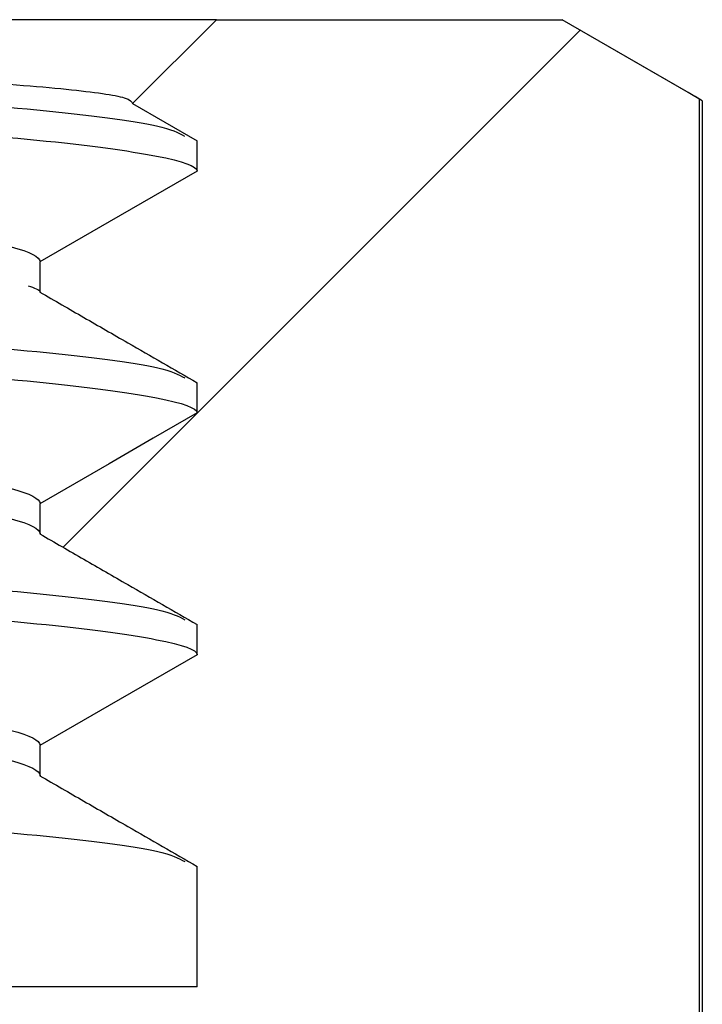
# Model space of a CAD drawing. Units: inches. Extents: x 0.1 to 16.9, y 0.1 to 10.9.
# Drawn here: x 14.4 to 14.6, y 9.4 to 9.6 of the extents above; entities that cross this region are included whole.
import ezdxf

# ---------------------------------------------------------------- set-up
doc = ezdxf.new("R2010")
doc.units = ezdxf.units.IN
doc.header["$MEASUREMENT"] = 0

msp = doc.modelspace()

# ---------------------------------------------------------------- hatches: boundary and pattern name
at = {"linetype": 'Continuous', "lineweight": 18}
h = msp.add_hatch(dxfattribs=at)
h.set_pattern_fill('ANSI31', style=0)
h.set_pattern_definition([(45, (0, 0), (-0.08838834764831843, 0.08838834764831845), [])])
edge = h.paths.add_edge_path(flags=0)
edge.add_line((14.33104752964377, 9.15946652984171), (14.33104752964377, 9.15477902984171))
edge.add_spline(control_points=[(14.33104752964377, 9.15477902984171), (14.32877928828312, 9.153466956574897), (14.32651092398329, 9.152155095827338), (14.32424247111722, 9.150843388267672), (14.32197401825497, 9.149531680710217), (14.3197054764178, 9.14822012701859), (14.31743686836305, 9.146908687886015), (14.31385445696499, 9.144837764049452), (14.31027188141112, 9.142767124169426), (14.30668919770218, 9.14069667146447)], knot_values=[4.33680868994192e-19, 4.33680868994192e-19, 4.33680868994192e-19, 4.33680868994192e-19, 0.0001331159222658828, 0.0001331159222658828, 0.0001331159222658828, 0.0002662318441769122, 0.0002662318441769122, 0.0002662318441769122, 0.0004764382724489614, 0.0004764382724489614, 0.0004764382724489614, 0.0004764382724489614], weights=[1, 1, 1, 1, 1, 1, 1, 1, 1, 1], degree=3, periodic=0)
edge.add_line((14.30668919770217, 9.140696671464463), (14.30668919770217, 9.136009171464464))
edge.add_spline(control_points=[(14.30668919770217, 9.136009171464464), (14.30895911465374, 9.13469999916029), (14.31122907923273, 9.13339090942953), (14.3134991052983, 9.132081926331573), (14.3157691313651, 9.130772943232895), (14.31803921874972, 9.129464066461113), (14.32030938721191, 9.12815533033419), (14.32388852819501, 9.12609198076962), (14.32746786570756, 9.124028972012118), (14.33104752964378, 9.121966529841712)], knot_values=[0, 0, 0, 0, 0.0001331159218915896, 0.0001331159218915896, 0.0001331159218915896, 0.000266231843909863, 0.000266231843909863, 0.000266231843909863, 0.0004761020197945478, 0.0004761020197945478, 0.0004761020197945478, 0.0004761020197945478], weights=[1, 1, 1, 1, 1, 1, 1, 1, 1, 1], degree=3, periodic=0)
edge.add_line((14.33104752964377, 9.12196652984171), (14.33104752964377, 9.11727902984171))
edge.add_spline(control_points=[(14.33104752964377, 9.11727902984171), (14.32877928828312, 9.115966956574898), (14.32651092398329, 9.114655095827338), (14.32424247111722, 9.113343388267673), (14.32197401825497, 9.112031680710217), (14.31970547641781, 9.11072012701859), (14.31743686836305, 9.109408687886013), (14.31385445696499, 9.107337764049452), (14.31027188141112, 9.105267124169426), (14.30668919770218, 9.103196671464469)], knot_values=[0, 0, 0, 0, 0.0001331159222658855, 0.0001331159222658855, 0.0001331159222658855, 0.0002662318441769099, 0.0002662318441769099, 0.0002662318441769099, 0.0004764382724489624, 0.0004764382724489624, 0.0004764382724489624, 0.0004764382724489624], weights=[1, 1, 1, 1, 1, 1, 1, 1, 1, 1], degree=3, periodic=0)
edge.add_line((14.30668919770217, 9.103196671464463), (14.30668919770217, 9.098509171464464))
edge.add_spline(control_points=[(14.30668919770217, 9.098509171464464), (14.30895911465375, 9.09719999916029), (14.31122907923274, 9.09589090942953), (14.3134991052983, 9.094581926331573), (14.3157691313651, 9.093272943232895), (14.31803921874972, 9.091964066461113), (14.32030938721191, 9.090655330334188), (14.32388852819501, 9.088591980769621), (14.32746786570756, 9.086528972012118), (14.33104752964378, 9.084466529841713)], knot_values=[0, 0, 0, 0, 0.0001331159218915872, 0.0001331159218915872, 0.0001331159218915872, 0.00026623184390986, 0.00026623184390986, 0.00026623184390986, 0.0004761020197945479, 0.0004761020197945479, 0.0004761020197945479, 0.0004761020197945479], weights=[1, 1, 1, 1, 1, 1, 1, 1, 1, 1], degree=3, periodic=0)
edge.add_line((14.33104752964377, 9.08446652984171), (14.33104752964377, 9.07977902984171))
edge.add_spline(control_points=[(14.33104752964377, 9.07977902984171), (14.32877928828312, 9.078466956574898), (14.32651092398329, 9.077155095827338), (14.32424247111722, 9.075843388267673), (14.32197401825497, 9.074531680710217), (14.31970547641781, 9.07322012701859), (14.31743686836305, 9.071908687886014), (14.31385445696499, 9.069837764049453), (14.31027188141112, 9.067767124169427), (14.30668919770218, 9.065696671464469)], knot_values=[0, 0, 0, 0, 0.0001331159222658837, 0.0001331159222658837, 0.0001331159222658837, 0.0002662318441769129, 0.0002662318441769129, 0.0002662318441769129, 0.0004764382724489609, 0.0004764382724489609, 0.0004764382724489609, 0.0004764382724489609], weights=[1, 1, 1, 1, 1, 1, 1, 1, 1, 1], degree=3, periodic=0)
edge.add_line((14.30668919770217, 9.065696671464464), (14.30668919770217, 9.061009171464462))
edge.add_spline(control_points=[(14.30668919770217, 9.061009171464462), (14.30895911465375, 9.05969999916029), (14.31122907923274, 9.05839090942953), (14.3134991052983, 9.057081926331573), (14.3157691313651, 9.055772943232895), (14.31803921874972, 9.054464066461113), (14.32030938721191, 9.05315533033419), (14.32388852819501, 9.051091980769622), (14.32746786570756, 9.049028972012119), (14.33104752964378, 9.046966529841713)], knot_values=[0, 0, 0, 0, 0.0001331159218915825, 0.0001331159218915825, 0.0001331159218915825, 0.000266231843909852, 0.000266231843909852, 0.000266231843909852, 0.0004761020197945453, 0.0004761020197945453, 0.0004761020197945453, 0.0004761020197945453], weights=[1, 1, 1, 1, 1, 1, 1, 1, 1, 1], degree=3, periodic=0)
edge.add_line((14.33104752964378, 9.04696652984171), (14.33104752964378, 9.04227902984171))
edge.add_spline(control_points=[(14.33104752964378, 9.04227902984171), (14.32877928828312, 9.040966956574898), (14.32651092398329, 9.039655095827337), (14.32424247111722, 9.038343388267673), (14.32333211987654, 9.037816987819944), (14.32242175420407, 9.037290612329775), (14.32151137574954, 9.036764258948196)], knot_values=[0, 0, 0, 0, 0.000133115922265882, 0.000133115922265882, 0.000133115922265882, 0.0001865365802858984, 0.0001865365802858984, 0.0001865365802858984, 0.0001865365802858984], weights=[1, 1, 1, 1, 1, 1, 1], degree=3, periodic=0)
edge.add_spline(control_points=[(14.32151137574949, 9.036764258948287), (14.32594618053826, 9.03232971479709), (14.33038100896844, 9.027895194288249), (14.33481588320494, 9.023460719589957)], knot_values=[0.002456108364352103, 0.002456108364352103, 0.002456108364352103, 0.002456108364352103, 0.002774704464910161, 0.002774704464910161, 0.002774704464910161, 0.002774704464910161], weights=[1, 1, 1, 1], degree=3, periodic=0)
edge.add_line((14.33481588320494, 9.023460719589957), (14.44655581563736, 9.023460719589957))
edge.add_spline(control_points=[(14.44655581563736, 9.023460719589957), (14.44781193706587, 9.024716727854377), (14.44906805469374, 9.025972739919787), (14.45032416919852, 9.027228755108517)], knot_values=[0.005445023652852353, 0.005445023652852353, 0.005445023652852353, 0.005445023652852353, 0.005535912885214684, 0.005535912885214684, 0.005535912885214684, 0.005535912885214684], weights=[1, 1, 1, 1], degree=3, periodic=0)
edge.add_line((14.45032416919853, 9.027228755108512), (14.45032416919853, 9.028079909338206))
edge.add_spline(control_points=[(14.45032416919853, 9.028079909338206), (14.45099726459759, 9.028469264057879), (14.4516703709258, 9.028858599884343), (14.45234348713962, 9.029247918618388)], knot_values=[0, 0, 0, 0, 3.950184324483279e-05, 3.950184324483279e-05, 3.950184324483279e-05, 3.950184324483279e-05], weights=[1, 1, 1, 1], degree=3, periodic=0)
edge.add_spline(control_points=[(14.45234348713962, 9.029247918618388), (14.45313855016186, 9.030042922827796), (14.45393361204825, 9.030837928173158), (14.4547286729211, 9.031632934532109), (14.46037874303387, 9.03728261724386), (14.46602876413015, 9.042932348975526), (14.4716787616569, 9.048582104277349)], knot_values=[0.005584617175148384, 0.005584617175148384, 0.005584617175148384, 0.005584617175148384, 0.005642146048103262, 0.005642146048103262, 0.005642146048103262, 0.006050972814456783, 0.006050972814456783, 0.006050972814456783, 0.006050972814456783], weights=[1, 1, 1, 1, 1, 1, 1], degree=3, periodic=0)
edge.add_spline(control_points=[(14.47167876165691, 9.048582104277333), (14.47041005650954, 9.049313770912125), (14.46914133467289, 9.050045408608819), (14.46787259354401, 9.050777012848345), (14.4656025674772, 9.05208599594702), (14.46333248009258, 9.053394872718803), (14.4610623116304, 9.054703608845728), (14.45748317064729, 9.056766958410295), (14.45390383313475, 9.0588299671678), (14.45032416919853, 9.060892409338203)], knot_values=[5.871605153425713e-05, 5.871605153425713e-05, 5.871605153425713e-05, 5.871605153425713e-05, 0.000133115921891581, 0.000133115921891581, 0.000133115921891581, 0.0002662318439098499, 0.0002662318439098499, 0.0002662318439098499, 0.0004761020197945433, 0.0004761020197945433, 0.0004761020197945433, 0.0004761020197945433], weights=[1, 1, 1, 1, 1, 1, 1, 1, 1, 1], degree=3, periodic=0)
edge.add_line((14.45032416919853, 9.060892409338207), (14.45032416919853, 9.065579909338206))
edge.add_spline(control_points=[(14.45032416919853, 9.065579909338206), (14.45259241055919, 9.06689198260502), (14.45486077485901, 9.06820384335258), (14.45712922772508, 9.069515550912245), (14.45939768058733, 9.0708272584697), (14.46166622242449, 9.072138812161326), (14.46393483047925, 9.073450251293902), (14.46751724187731, 9.075521175130463), (14.47109981743118, 9.07759181501049), (14.47468250114012, 9.079662267715447)], knot_values=[0, 0, 0, 0, 0.0001331159222658747, 0.0001331159222658747, 0.0001331159222658747, 0.0002662318441768997, 0.0002662318441768997, 0.0002662318441768997, 0.0004764382724489625, 0.0004764382724489625, 0.0004764382724489625, 0.0004764382724489625], weights=[1, 1, 1, 1, 1, 1, 1, 1, 1, 1], degree=3, periodic=0)
edge.add_line((14.47468250114013, 9.079662267715452), (14.47468250114013, 9.084349767715453))
edge.add_spline(control_points=[(14.47468250114013, 9.084349767715453), (14.47241258418856, 9.085658940019625), (14.47014261960957, 9.086968029750386), (14.46787259354401, 9.088277012848344), (14.4656025674772, 9.089585995947022), (14.46333248009258, 9.090894872718803), (14.4610623116304, 9.092203608845727), (14.45748317064729, 9.094266958410294), (14.45390383313475, 9.096329967167799), (14.45032416919853, 9.098392409338203)], knot_values=[0, 0, 0, 0, 0.0001331159218915831, 0.0001331159218915831, 0.0001331159218915831, 0.0002662318439098559, 0.0002662318439098559, 0.0002662318439098559, 0.0004761020197945494, 0.0004761020197945494, 0.0004761020197945494, 0.0004761020197945494], weights=[1, 1, 1, 1, 1, 1, 1, 1, 1, 1], degree=3, periodic=0)
edge.add_line((14.45032416919853, 9.098392409338206), (14.45032416919853, 9.103079909338206))
edge.add_spline(control_points=[(14.45032416919853, 9.103079909338206), (14.45259241055918, 9.10439198260502), (14.45486077485901, 9.105703843352579), (14.45712922772508, 9.107015550912244), (14.45939768058733, 9.1083272584697), (14.46166622242449, 9.109638812161325), (14.46393483047925, 9.110950251293902), (14.46751724187731, 9.113021175130463), (14.47109981743118, 9.11509181501049), (14.47468250114012, 9.117162267715447)], knot_values=[0, 0, 0, 0, 0.0001331159222658799, 0.0001331159222658799, 0.0001331159222658799, 0.0002662318441769048, 0.0002662318441769048, 0.0002662318441769048, 0.000476438272448953, 0.000476438272448953, 0.000476438272448953, 0.000476438272448953], weights=[1, 1, 1, 1, 1, 1, 1, 1, 1, 1], degree=3, periodic=0)
edge.add_line((14.47468250114013, 9.117162267715452), (14.47468250114013, 9.121849767715453))
edge.add_spline(control_points=[(14.47468250114013, 9.121849767715453), (14.47241258418856, 9.123158940019625), (14.47014261960957, 9.124468029750387), (14.46787259354401, 9.125777012848344), (14.4656025674772, 9.127085995947022), (14.46333248009258, 9.128394872718804), (14.4610623116304, 9.129703608845727), (14.45748317064729, 9.131766958410294), (14.45390383313475, 9.133829967167799), (14.45032416919853, 9.135892409338204)], knot_values=[0, 0, 0, 0, 0.0001331159218915866, 0.0001331159218915866, 0.0001331159218915866, 0.0002662318439098624, 0.0002662318439098624, 0.0002662318439098624, 0.0004761020197945464, 0.0004761020197945464, 0.0004761020197945464, 0.0004761020197945464], weights=[1, 1, 1, 1, 1, 1, 1, 1, 1, 1], degree=3, periodic=0)
edge.add_line((14.45032416919853, 9.135892409338206), (14.45032416919853, 9.140579909338207))
edge.add_spline(control_points=[(14.45032416919853, 9.140579909338207), (14.45259241055918, 9.141891982605019), (14.45486077485901, 9.143203843352579), (14.45712922772508, 9.144515550912244), (14.45939768058733, 9.1458272584697), (14.46166622242449, 9.147138812161325), (14.46393483047925, 9.148450251293903), (14.46751724187731, 9.150521175130464), (14.47109981743118, 9.15259181501049), (14.47468250114012, 9.154662267715446)], knot_values=[0, 0, 0, 0, 0.0001331159222658816, 0.0001331159222658816, 0.0001331159222658816, 0.0002662318441769053, 0.0002662318441769053, 0.0002662318441769053, 0.0004764382724489616, 0.0004764382724489616, 0.0004764382724489616, 0.0004764382724489616], weights=[1, 1, 1, 1, 1, 1, 1, 1, 1, 1], degree=3, periodic=0)
edge.add_line((14.47468250114013, 9.154662267715453), (14.47468250114013, 9.159349767715453))
edge.add_spline(control_points=[(14.47468250114013, 9.159349767715453), (14.47241258418856, 9.160658940019625), (14.47014261960957, 9.161968029750387), (14.46787259354401, 9.163277012848344), (14.4656025674772, 9.164585995947022), (14.46333248009258, 9.165894872718804), (14.4610623116304, 9.167203608845726), (14.45748317064729, 9.169266958410294), (14.45390383313475, 9.171329967167798), (14.45032416919853, 9.173392409338204)], knot_values=[0, 0, 0, 0, 0.0001331159218915878, 0.0001331159218915878, 0.0001331159218915878, 0.0002662318439098567, 0.0002662318439098567, 0.0002662318439098567, 0.0004761020197945463, 0.0004761020197945463, 0.0004761020197945463, 0.0004761020197945463], weights=[1, 1, 1, 1, 1, 1, 1, 1, 1, 1], degree=3, periodic=0)
edge.add_line((14.45032416919853, 9.173392409338208), (14.45032416919853, 9.178079909338207))
edge.add_spline(control_points=[(14.45032416919853, 9.178079909338207), (14.45259241055918, 9.179391982605019), (14.45486077485901, 9.18070384335258), (14.45712922772508, 9.182015550912244), (14.45939768058733, 9.1833272584697), (14.46166622242449, 9.184638812161324), (14.46393483047925, 9.185950251293903), (14.46751724187731, 9.188021175130464), (14.47109981743118, 9.19009181501049), (14.47468250114012, 9.192162267715448)], knot_values=[0, 0, 0, 0, 0.0001331159222658799, 0.0001331159222658799, 0.0001331159222658799, 0.0002662318441769066, 0.0002662318441769066, 0.0002662318441769066, 0.0004764382724489617, 0.0004764382724489617, 0.0004764382724489617, 0.0004764382724489617], weights=[1, 1, 1, 1, 1, 1, 1, 1, 1, 1], degree=3, periodic=0)
edge.add_line((14.47468250114013, 9.192162267715453), (14.47468250114013, 9.196849767715452))
edge.add_spline(control_points=[(14.47468250114013, 9.196849767715452), (14.47241258418856, 9.198158940019624), (14.47014261960957, 9.199468029750387), (14.46787259354401, 9.200777012848343), (14.4656025674772, 9.202085995947021), (14.46333248009258, 9.203394872718803), (14.46106231163039, 9.204703608845726), (14.45748317064729, 9.206766958410293), (14.45390383313474, 9.208829967167798), (14.45032416919853, 9.210892409338204)], knot_values=[0, 0, 0, 0, 0.0001331159218915853, 0.0001331159218915853, 0.0001331159218915853, 0.0002662318439098576, 0.0002662318439098576, 0.0002662318439098576, 0.0004761020197945502, 0.0004761020197945502, 0.0004761020197945502, 0.0004761020197945502], weights=[1, 1, 1, 1, 1, 1, 1, 1, 1, 1], degree=3, periodic=0)
edge.add_line((14.45032416919853, 9.210892409338207), (14.45032416919853, 9.215579909338206))
edge.add_spline(control_points=[(14.45032416919853, 9.215579909338206), (14.45259241055918, 9.216891982605018), (14.45486077485901, 9.21820384335258), (14.45712922772508, 9.219515550912243), (14.45939768058733, 9.220827258469699), (14.46166622242449, 9.222138812161326), (14.46393483047925, 9.223450251293903), (14.46751724187731, 9.225521175130464), (14.47109981743118, 9.22759181501049), (14.47468250114012, 9.229662267715447)], knot_values=[0, 0, 0, 0, 0.0001331159222658833, 0.0001331159222658833, 0.0001331159222658833, 0.0002662318441769113, 0.0002662318441769113, 0.0002662318441769113, 0.0004764382724489647, 0.0004764382724489647, 0.0004764382724489647, 0.0004764382724489647], weights=[1, 1, 1, 1, 1, 1, 1, 1, 1, 1], degree=3, periodic=0)
edge.add_line((14.47468250114013, 9.229662267715453), (14.47468250114013, 9.234349767715452))
edge.add_spline(control_points=[(14.47468250114013, 9.234349767715452), (14.47241258418856, 9.235658940019626), (14.47014261960957, 9.236968029750386), (14.46787259354401, 9.238277012848343), (14.4656025674772, 9.23958599594702), (14.46333248009258, 9.240894872718803), (14.4610623116304, 9.242203608845728), (14.45748317064729, 9.244266958410295), (14.45390383313474, 9.246329967167798), (14.45032416919853, 9.248392409338203)], knot_values=[0, 0, 0, 0, 0.0001331159218915848, 0.0001331159218915848, 0.0001331159218915848, 0.0002662318439098537, 0.0002662318439098537, 0.0002662318439098537, 0.0004761020197945524, 0.0004761020197945524, 0.0004761020197945524, 0.0004761020197945524], weights=[1, 1, 1, 1, 1, 1, 1, 1, 1, 1], degree=3, periodic=0)
edge.add_line((14.45032416919853, 9.248392409338207), (14.45032416919853, 9.253079909338206))
edge.add_spline(control_points=[(14.45032416919853, 9.253079909338206), (14.45259241055918, 9.254391982605018), (14.45486077485901, 9.25570384335258), (14.45712922772508, 9.257015550912243), (14.45939768058733, 9.2583272584697), (14.46166622242449, 9.259638812161326), (14.46393483047925, 9.260950251293902), (14.46751724187731, 9.263021175130463), (14.47109981743118, 9.26509181501049), (14.47468250114012, 9.267162267715447)], knot_values=[0, 0, 0, 0, 0.0001331159222658841, 0.0001331159222658841, 0.0001331159222658841, 0.0002662318441769148, 0.0002662318441769148, 0.0002662318441769148, 0.0004764382724489638, 0.0004764382724489638, 0.0004764382724489638, 0.0004764382724489638], weights=[1, 1, 1, 1, 1, 1, 1, 1, 1, 1], degree=3, periodic=0)
edge.add_line((14.47468250114013, 9.267162267715452), (14.47468250114013, 9.271849767715452))
edge.add_spline(control_points=[(14.47468250114013, 9.271849767715452), (14.47241258418856, 9.273158940019625), (14.47014261960957, 9.274468029750386), (14.467872593544, 9.275777012848343), (14.4656025674772, 9.27708599594702), (14.46333248009258, 9.278394872718803), (14.46106231163039, 9.279703608845727), (14.46044294700548, 9.280060668189062), (14.45982357630212, 9.280417716988811), (14.45920419901077, 9.280774754359715)], knot_values=[0, 0, 0, 0, 0.0001331159218915874, 0.0001331159218915874, 0.0001331159218915874, 0.0002662318439098567, 0.0002662318439098567, 0.0002662318439098567, 0.0003025495421363443, 0.0003025495421363443, 0.0003025495421363443, 0.0003025495421363443], weights=[1, 1, 1, 1, 1, 1, 1, 1, 1, 1], degree=3, periodic=0)
edge.add_spline(control_points=[(14.45920419901075, 9.280774754359694), (14.46436364729034, 9.283753384776833), (14.46952307871034, 9.286732044397434), (14.47468250114013, 9.289710719589959)], knot_values=[0.005067195065289409, 0.005067195065289409, 0.005067195065289409, 0.005067195065289409, 0.005368193693206072, 0.005368193693206072, 0.005368193693206072, 0.005368193693206072], weights=[1, 1, 1, 1], degree=3, periodic=0)
edge.add_line((14.47468250114013, 9.289710719589959), (14.47468250114013, 9.30471071958996))
edge.add_line((14.47468250114013, 9.30471071958996), (14.53130884940693, 9.30471071958996))
edge.add_spline(control_points=[(14.53130884940693, 9.30471071958996), (14.53281841780777, 9.305582256917086), (14.53432798603593, 9.306453794543309), (14.53583755410709, 9.307325332441481), (14.53940505447539, 9.309385002245133), (14.54297255397002, 9.311444673562029), (14.54654005275941, 9.31350434610046), (14.54857090203703, 9.314676843901792), (14.55060175108519, 9.315849342100575), (14.55263259992883, 9.317021840653585)], knot_values=[0.001277713113613053, 0.001277713113613053, 0.001277713113613053, 0.001277713113613053, 0.001366262250583726, 0.001366262250583726, 0.001366262250583726, 0.001575526797702316, 0.001575526797702316, 0.001575526797702316, 0.001694653608792264, 0.001694653608792264, 0.001694653608792264, 0.001694653608792264], weights=[1, 1, 1, 1, 1, 1, 1, 1, 1, 1], degree=3, periodic=0)
edge.add_line((14.55263259992883, 9.317021840653583), (14.55263259992883, 9.573649598526337))
edge.add_spline(control_points=[(14.55263259992883, 9.573649598526337), (14.55241463742754, 9.573775437885658), (14.5521966749239, 9.573901277240893), (14.55197871241787, 9.574027116591992), (14.54508876081793, 9.578004988998735), (14.53819880688325, 9.581982857361545), (14.53130884940692, 9.58596071958996)], knot_values=[0.001562741415944921, 0.001562741415944921, 0.001562741415944921, 0.001562741415944921, 0.001575526797681529, 0.001575526797681529, 0.001575526797681529, 0.00197968191113066, 0.00197968191113066, 0.00197968191113066, 0.00197968191113066], weights=[1, 1, 1, 1, 1, 1, 1], degree=3, periodic=0)
edge.add_line((14.53130884940692, 9.58596071958996), (14.47768261660246, 9.58596071958996))
edge.add_spline(control_points=[(14.47768261660246, 9.58596071958996), (14.47334244456889, 9.581620708832125), (14.46900226084098, 9.577280709768983), (14.46466205792539, 9.572940729894524)], knot_values=[0.002548092156301696, 0.002548092156301696, 0.002548092156301696, 0.002548092156301696, 0.002859893214978869, 0.002859893214978869, 0.002859893214978869, 0.002859893214978869], weights=[1, 1, 1, 1], degree=3, periodic=0)
edge.add_spline(control_points=[(14.46466205792533, 9.572940729894578), (14.46800233973365, 9.571014808344737), (14.47134247144576, 9.569088626460847), (14.47468250114012, 9.56716226771546)], knot_values=[0.0002802309179034751, 0.0002802309179034751, 0.0002802309179034751, 0.0002802309179034751, 0.0004761020186226829, 0.0004761020186226829, 0.0004761020186226829, 0.0004761020186226829], weights=[1, 1, 1, 1], degree=3, periodic=0)
edge.add_line((14.47468250114013, 9.567162267715453), (14.47468250114013, 9.562474767715452))
edge.add_spline(control_points=[(14.47468250114013, 9.562474767715452), (14.47241372064384, 9.561163626934654), (14.4701449841348, 9.55985241003407), (14.46787630441558, 9.558541094885433), (14.46560762469531, 9.557229779736183), (14.46333900159993, 9.555918366612998), (14.4610704533799, 9.554606823984159), (14.4574881364603, 9.552535736709672), (14.45390600154058, 9.550464334550274), (14.45032416919852, 9.548392409338204)], knot_values=[0, 0, 0, 0, 0.0001331159218757077, 0.0001331159218757077, 0.0001331159218757077, 0.0002662318438589076, 0.0002662318438589076, 0.0002662318438589076, 0.0004764382734453186, 0.0004764382734453186, 0.0004764382734453186, 0.0004764382734453186], weights=[1, 1, 1, 1, 1, 1, 1, 1, 1, 1], degree=3, periodic=0)
edge.add_line((14.45032416919852, 9.548392409338206), (14.45032416919852, 9.543704909338206))
edge.add_spline(control_points=[(14.45032416919852, 9.543704909338206), (14.45259466936468, 9.54239674874715), (14.45486503647813, 9.541088357210693), (14.45713530772965, 9.53977979938583), (14.45940557897666, 9.538471241563565), (14.4616757539439, 9.53716251669397), (14.46394585724938, 9.535853667546183), (14.46752489549724, 9.533790139798654), (14.47110375669202, 9.531726304953432), (14.47468250114012, 9.52966226771546)], knot_values=[0, 0, 0, 0, 0.0001331159223513246, 0.0001331159223513246, 0.0001331159223513246, 0.0002662318442840678, 0.0002662318442840678, 0.0002662318442840678, 0.0004761020186226775, 0.0004761020186226775, 0.0004761020186226775, 0.0004761020186226775], weights=[1, 1, 1, 1, 1, 1, 1, 1, 1, 1], degree=3, periodic=0)
edge.add_line((14.47468250114013, 9.529662267715453), (14.47468250114013, 9.524974767715452))
edge.add_spline(control_points=[(14.47468250114013, 9.524974767715452), (14.47241372064384, 9.523663626934654), (14.4701449841348, 9.52235241003407), (14.46787630441558, 9.521041094885433), (14.46560762469531, 9.519729779736183), (14.46333900159993, 9.518418366612996), (14.4610704533799, 9.51710682398416), (14.45748813646031, 9.515035736709672), (14.45390600154058, 9.512964334550274), (14.45032416919852, 9.510892409338204)], knot_values=[0, 0, 0, 0, 0.000133115921875711, 0.000133115921875711, 0.000133115921875711, 0.0002662318438589096, 0.0002662318438589096, 0.0002662318438589096, 0.0004764382734453202, 0.0004764382734453202, 0.0004764382734453202, 0.0004764382734453202], weights=[1, 1, 1, 1, 1, 1, 1, 1, 1, 1], degree=3, periodic=0)
edge.add_line((14.45032416919852, 9.510892409338206), (14.45032416919852, 9.506204909338207))
edge.add_spline(control_points=[(14.45032416919852, 9.506204909338207), (14.45259466936468, 9.50489674874715), (14.45486503647813, 9.503588357210692), (14.45713530772965, 9.502279799385828), (14.45940557897666, 9.500971241563565), (14.4616757539439, 9.499662516693968), (14.46394585724938, 9.498353667546182), (14.46752489549724, 9.496290139798655), (14.47110375669202, 9.494226304953433), (14.47468250114012, 9.492162267715461)], knot_values=[0, 0, 0, 0, 0.0001331159223513297, 0.0001331159223513297, 0.0001331159223513297, 0.0002662318442840727, 0.0002662318442840727, 0.0002662318442840727, 0.0004761020186226749, 0.0004761020186226749, 0.0004761020186226749, 0.0004761020186226749], weights=[1, 1, 1, 1, 1, 1, 1, 1, 1, 1], degree=3, periodic=0)
edge.add_line((14.47468250114013, 9.492162267715452), (14.47468250114013, 9.487474767715453))
edge.add_spline(control_points=[(14.47468250114013, 9.487474767715453), (14.47241372064384, 9.486163626934653), (14.4701449841348, 9.48485241003407), (14.46787630441558, 9.483541094885434), (14.46560762469531, 9.482229779736183), (14.46333900159993, 9.480918366612997), (14.4610704533799, 9.47960682398416), (14.45748813646031, 9.47753573670967), (14.45390600154058, 9.475464334550274), (14.45032416919852, 9.473392409338205)], knot_values=[0, 0, 0, 0, 0.0001331159218757069, 0.0001331159218757069, 0.0001331159218757069, 0.0002662318438589097, 0.0002662318438589097, 0.0002662318438589097, 0.0004764382734453169, 0.0004764382734453169, 0.0004764382734453169, 0.0004764382734453169], weights=[1, 1, 1, 1, 1, 1, 1, 1, 1, 1], degree=3, periodic=0)
edge.add_line((14.45032416919852, 9.473392409338206), (14.45032416919852, 9.468704909338207))
edge.add_spline(control_points=[(14.45032416919852, 9.468704909338207), (14.45259466936468, 9.46739674874715), (14.45486503647813, 9.466088357210692), (14.45713530772965, 9.464779799385829), (14.45940557897666, 9.463471241563566), (14.4616757539439, 9.462162516693969), (14.46394585724938, 9.460853667546182), (14.46752489549724, 9.458790139798655), (14.47110375669202, 9.456726304953431), (14.47468250114012, 9.45466226771546)], knot_values=[0, 0, 0, 0, 0.0001331159223513329, 0.0001331159223513329, 0.0001331159223513329, 0.0002662318442840734, 0.0002662318442840734, 0.0002662318442840734, 0.0004761020186226715, 0.0004761020186226715, 0.0004761020186226715, 0.0004761020186226715], weights=[1, 1, 1, 1, 1, 1, 1, 1, 1, 1], degree=3, periodic=0)
edge.add_line((14.47468250114013, 9.454662267715452), (14.47468250114013, 9.435960719589959))
edge.add_line((14.47468250114013, 9.435960719589959), (14.30668919770217, 9.435960719589957))
edge.add_line((14.30668919770217, 9.435960719589957), (14.30668919770217, 9.436009171464464))
edge.add_spline(control_points=[(14.30668919770217, 9.436009171464464), (14.30895797819846, 9.437320312245264), (14.3112267147075, 9.438631529145846), (14.31349539442671, 9.439942844294483), (14.31576407414699, 9.441254159443734), (14.31803269724237, 9.442565572566918), (14.32030124546239, 9.443877115195756), (14.32388356238199, 9.445948202470246), (14.32746569730172, 9.448019604629641), (14.33104752964377, 9.450091529841712)], knot_values=[0, 0, 0, 0, 0.0001331159218757089, 0.0001331159218757089, 0.0001331159218757089, 0.0002662318438589121, 0.0002662318438589121, 0.0002662318438589121, 0.0004764382734453197, 0.0004764382734453197, 0.0004764382734453197, 0.0004764382734453197], weights=[1, 1, 1, 1, 1, 1, 1, 1, 1, 1], degree=3, periodic=0)
edge.add_line((14.33104752964377, 9.45009152984171), (14.33104752964377, 9.454779029841712))
edge.add_spline(control_points=[(14.33104752964377, 9.454779029841712), (14.32877702947762, 9.456087190432767), (14.32650666236417, 9.457395581969225), (14.32423639111265, 9.458704139794088), (14.32196611986564, 9.460012697616351), (14.3196959448984, 9.461321422485947), (14.31742584159292, 9.462630271633733), (14.31384680334506, 9.464693799381262), (14.31026794215027, 9.466757634226484), (14.30668919770218, 9.468821671464456)], knot_values=[0, 0, 0, 0, 0.0001331159223513263, 0.0001331159223513263, 0.0001331159223513263, 0.0002662318442840676, 0.0002662318442840676, 0.0002662318442840676, 0.0004761020186226783, 0.0004761020186226783, 0.0004761020186226783, 0.0004761020186226783], weights=[1, 1, 1, 1, 1, 1, 1, 1, 1, 1], degree=3, periodic=0)
edge.add_line((14.30668919770217, 9.468821671464463), (14.30668919770217, 9.473509171464464))
edge.add_spline(control_points=[(14.30668919770217, 9.473509171464464), (14.30895797819846, 9.474820312245264), (14.3112267147075, 9.476131529145846), (14.31349539442671, 9.477442844294485), (14.31576407414699, 9.478754159443733), (14.31803269724237, 9.48006557256692), (14.32030124546239, 9.481377115195757), (14.32388356238199, 9.483448202470246), (14.32746569730172, 9.485519604629642), (14.33104752964377, 9.487591529841714)], knot_values=[0, 0, 0, 0, 0.0001331159218757091, 0.0001331159218757091, 0.0001331159218757091, 0.0002662318438589073, 0.0002662318438589073, 0.0002662318438589073, 0.0004764382734453198, 0.0004764382734453198, 0.0004764382734453198, 0.0004764382734453198], weights=[1, 1, 1, 1, 1, 1, 1, 1, 1, 1], degree=3, periodic=0)
edge.add_line((14.33104752964377, 9.48759152984171), (14.33104752964377, 9.492279029841711))
edge.add_spline(control_points=[(14.33104752964377, 9.492279029841711), (14.32877702947762, 9.493587190432768), (14.32650666236417, 9.494895581969226), (14.32423639111265, 9.496204139794088), (14.32196611986564, 9.497512697616353), (14.3196959448984, 9.498821422485946), (14.31742584159292, 9.500130271633735), (14.31384680334506, 9.502193799381262), (14.31026794215027, 9.504257634226484), (14.30668919770218, 9.506321671464455)], knot_values=[0, 0, 0, 0, 0.0001331159223513261, 0.0001331159223513261, 0.0001331159223513261, 0.0002662318442840706, 0.0002662318442840706, 0.0002662318442840706, 0.0004761020186226725, 0.0004761020186226725, 0.0004761020186226725, 0.0004761020186226725], weights=[1, 1, 1, 1, 1, 1, 1, 1, 1, 1], degree=3, periodic=0)
edge.add_line((14.30668919770216, 9.506321671464464), (14.30668919770216, 9.511009171464464))
edge.add_spline(control_points=[(14.30668919770216, 9.511009171464464), (14.30895797819846, 9.512320312245263), (14.3112267147075, 9.513631529145846), (14.31349539442671, 9.514942844294485), (14.31576407414699, 9.516254159443733), (14.31803269724237, 9.51756557256692), (14.32030124546239, 9.518877115195757), (14.32388356238199, 9.520948202470246), (14.32746569730172, 9.523019604629642), (14.33104752964377, 9.525091529841713)], knot_values=[0, 0, 0, 0, 0.0001331159218757089, 0.0001331159218757089, 0.0001331159218757089, 0.0002662318438589076, 0.0002662318438589076, 0.0002662318438589076, 0.0004764382734453186, 0.0004764382734453186, 0.0004764382734453186, 0.0004764382734453186], weights=[1, 1, 1, 1, 1, 1, 1, 1, 1, 1], degree=3, periodic=0)
edge.add_line((14.33104752964377, 9.525091529841712), (14.33104752964377, 9.52977902984171))
edge.add_spline(control_points=[(14.33104752964377, 9.52977902984171), (14.32877702947762, 9.531087190432768), (14.32650666236417, 9.532395581969226), (14.32423639111265, 9.533704139794088), (14.32196611986564, 9.535012697616352), (14.3196959448984, 9.536321422485948), (14.31742584159292, 9.537630271633734), (14.31384680334506, 9.539693799381261), (14.31026794215027, 9.541757634226483), (14.30668919770218, 9.543821671464455)], knot_values=[0, 0, 0, 0, 0.0001331159223513246, 0.0001331159223513246, 0.0001331159223513246, 0.0002662318442840706, 0.0002662318442840706, 0.0002662318442840706, 0.0004761020186226691, 0.0004761020186226691, 0.0004761020186226691, 0.0004761020186226691], weights=[1, 1, 1, 1, 1, 1, 1, 1, 1, 1], degree=3, periodic=0)
edge.add_line((14.30668919770216, 9.543821671464464), (14.30668919770216, 9.548509171464463))
edge.add_spline(control_points=[(14.30668919770216, 9.548509171464463), (14.30895797819846, 9.549820312245263), (14.31122671470749, 9.551131529145845), (14.31349539442671, 9.552442844294484), (14.31576407414699, 9.553754159443734), (14.31803269724237, 9.55506557256692), (14.32030124546239, 9.556377115195756), (14.32304127369709, 9.557961240145051), (14.32578119378956, 9.55954555217603), (14.32852095609413, 9.561130137010093)], knot_values=[0, 0, 0, 0, 0.0001331159218757065, 0.0001331159218757065, 0.0001331159218757065, 0.000266231843858909, 0.000266231843858909, 0.000266231843858909, 0.0004270136967416689, 0.0004270136967416689, 0.0004270136967416689, 0.0004270136967416689], weights=[1, 1, 1, 1, 1, 1, 1, 1, 1, 1], degree=3, periodic=0)
edge.add_spline(control_points=[(14.32852095609413, 9.561130137010093), (14.32253453316269, 9.567116124307168), (14.3165481699904, 9.573102171367799), (14.31056183375339, 9.579088245364357)], knot_values=[0.00609366451288708, 0.00609366451288708, 0.00609366451288708, 0.00609366451288708, 0.006520449370879446, 0.006520449370879446, 0.006520449370879446, 0.006520449370879446], weights=[1, 1, 1, 1], degree=3, periodic=0)
edge.add_spline(control_points=[(14.31056183375339, 9.579088245364357), (14.3092709380056, 9.579832691142153), (14.30798006011019, 9.58057716787727), (14.30668919770218, 9.581321671464456)], knot_values=[0.0004004013022741932, 0.0004004013022741932, 0.0004004013022741932, 0.0004004013022741932, 0.000476102018622683, 0.000476102018622683, 0.000476102018622683, 0.000476102018622683], weights=[1, 1, 1, 1], degree=3, periodic=0)
edge.add_line((14.30668919770216, 9.581321671464464), (14.30668919770216, 9.582960719589957))
edge.add_spline(control_points=[(14.30668919770216, 9.582960719589957), (14.30568915852743, 9.583960718902642), (14.30468912006369, 9.584960718926343), (14.30368908223983, 9.585960719589957)], knot_values=[0.006612480291001561, 0.006612480291001561, 0.006612480291001561, 0.006612480291001561, 0.006683776389711685, 0.006683776389711685, 0.006683776389711685, 0.006683776389711685], weights=[1, 1, 1, 1], degree=3, periodic=0)
edge.add_line((14.30368908223983, 9.585960719589957), (14.25006284943537, 9.585960719589957))
edge.add_spline(control_points=[(14.25006284943537, 9.585960719589957), (14.25006018322208, 9.585959180272887), (14.25005751700878, 9.585957640955815), (14.25005485079549, 9.585956101638743), (14.2429495968437, 9.581853939693486), (14.23584434665427, 9.577751771231565), (14.22873909891437, 9.573649598526858)], knot_values=[0.001575370401451067, 0.001575370401451067, 0.001575370401451067, 0.001575370401451067, 0.001575526797733665, 0.001575526797733665, 0.001575526797733665, 0.001992310896604333, 0.001992310896604333, 0.001992310896604333, 0.001992310896604333], weights=[1, 1, 1, 1, 1, 1, 1], degree=3, periodic=0)
edge.add_line((14.22873909891437, 9.573649598526858), (14.22873909891347, 9.317021840653581))
edge.add_spline(control_points=[(14.22873909891347, 9.317021840653581), (14.23584434665366, 9.3129196679487), (14.2429495968434, 9.3088174994866), (14.25005485079549, 9.304715337541172), (14.25005751700878, 9.3047137982241), (14.25006018322208, 9.304712258907028), (14.25006284943537, 9.304710719589957)], knot_values=[0.001158742698781567, 0.001158742698781567, 0.001158742698781567, 0.001158742698781567, 0.001575526797683577, 0.001575526797683577, 0.001575526797683577, 0.001575683193966182, 0.001575683193966182, 0.001575683193966182, 0.001575683193966182], weights=[1, 1, 1, 1, 1, 1, 1], degree=3, periodic=0)
edge.add_line((14.25006284943537, 9.304710719589957), (14.30668919770217, 9.304710719589957))
edge.add_line((14.30668919770217, 9.304710719589957), (14.30668919770217, 9.286009171464464))
edge.add_spline(control_points=[(14.30668919770217, 9.286009171464464), (14.30895911465374, 9.28469999916029), (14.31122907923273, 9.28339090942953), (14.31349910529829, 9.282081926331571), (14.3157691313651, 9.280772943232895), (14.31803921874972, 9.279464066461113), (14.3203093872119, 9.278155330334188), (14.32388852819501, 9.276091980769621), (14.32746786570755, 9.274028972012118), (14.33104752964377, 9.271966529841713)], knot_values=[0, 0, 0, 0, 0.0001331159218915887, 0.0001331159218915887, 0.0001331159218915887, 0.0002662318439098548, 0.0002662318439098548, 0.0002662318439098548, 0.0004761020197945489, 0.0004761020197945489, 0.0004761020197945489, 0.0004761020197945489], weights=[1, 1, 1, 1, 1, 1, 1, 1, 1, 1], degree=3, periodic=0)
edge.add_line((14.33104752964377, 9.27196652984171), (14.33104752964377, 9.26727902984171))
edge.add_spline(control_points=[(14.33104752964377, 9.26727902984171), (14.32877928828312, 9.265966956574898), (14.32651092398329, 9.264655095827338), (14.32424247111722, 9.263343388267671), (14.32197401825497, 9.262031680710216), (14.3197054764178, 9.26072012701859), (14.31743686836305, 9.259408687886014), (14.31385445696499, 9.257337764049451), (14.31027188141112, 9.255267124169427), (14.30668919770218, 9.253196671464469)], knot_values=[2.16840434497096e-19, 2.16840434497096e-19, 2.16840434497096e-19, 2.16840434497096e-19, 0.0001331159222658837, 0.0001331159222658837, 0.0001331159222658837, 0.0002662318441769113, 0.0002662318441769113, 0.0002662318441769113, 0.0004764382724489621, 0.0004764382724489621, 0.0004764382724489621, 0.0004764382724489621], weights=[1, 1, 1, 1, 1, 1, 1, 1, 1, 1], degree=3, periodic=0)
edge.add_line((14.30668919770217, 9.253196671464464), (14.30668919770217, 9.248509171464462))
edge.add_spline(control_points=[(14.30668919770217, 9.248509171464462), (14.30895911465374, 9.24719999916029), (14.31122907923273, 9.24589090942953), (14.3134991052983, 9.244581926331572), (14.3157691313651, 9.243272943232894), (14.31803921874972, 9.241964066461112), (14.32030938721191, 9.240655330334189), (14.32388852819501, 9.238591980769622), (14.32746786570756, 9.236528972012117), (14.33104752964377, 9.234466529841713)], knot_values=[0, 0, 0, 0, 0.0001331159218915906, 0.0001331159218915906, 0.0001331159218915906, 0.000266231843909858, 0.000266231843909858, 0.000266231843909858, 0.0004761020197945429, 0.0004761020197945429, 0.0004761020197945429, 0.0004761020197945429], weights=[1, 1, 1, 1, 1, 1, 1, 1, 1, 1], degree=3, periodic=0)
edge.add_line((14.33104752964377, 9.234466529841711), (14.33104752964377, 9.22977902984171))
edge.add_spline(control_points=[(14.33104752964377, 9.22977902984171), (14.32877928828312, 9.228466956574898), (14.32651092398329, 9.227155095827337), (14.32424247111722, 9.225843388267672), (14.32197401825497, 9.224531680710216), (14.3197054764178, 9.22322012701859), (14.31743686836305, 9.221908687886014), (14.31385445696499, 9.219837764049451), (14.31027188141112, 9.217767124169427), (14.30668919770218, 9.21569667146447)], knot_values=[4.33680868994192e-19, 4.33680868994192e-19, 4.33680868994192e-19, 4.33680868994192e-19, 0.0001331159222658846, 0.0001331159222658846, 0.0001331159222658846, 0.0002662318441769107, 0.0002662318441769107, 0.0002662318441769107, 0.0004764382724489608, 0.0004764382724489608, 0.0004764382724489608, 0.0004764382724489608], weights=[1, 1, 1, 1, 1, 1, 1, 1, 1, 1], degree=3, periodic=0)
edge.add_line((14.30668919770217, 9.215696671464464), (14.30668919770217, 9.211009171464463))
edge.add_spline(control_points=[(14.30668919770217, 9.211009171464463), (14.30895911465374, 9.209699999160291), (14.31122907923273, 9.20839090942953), (14.31349910529829, 9.207081926331572), (14.3157691313651, 9.205772943232894), (14.31803921874972, 9.204464066461112), (14.32030938721191, 9.203155330334189), (14.32388852819501, 9.201091980769622), (14.32746786570756, 9.199028972012117), (14.33104752964377, 9.196966529841712)], knot_values=[0, 0, 0, 0, 0.0001331159218915876, 0.0001331159218915876, 0.0001331159218915876, 0.0002662318439098572, 0.0002662318439098572, 0.0002662318439098572, 0.0004761020197945432, 0.0004761020197945432, 0.0004761020197945432, 0.0004761020197945432], weights=[1, 1, 1, 1, 1, 1, 1, 1, 1, 1], degree=3, periodic=0)
edge.add_line((14.33104752964377, 9.19696652984171), (14.33104752964377, 9.19227902984171))
edge.add_spline(control_points=[(14.33104752964377, 9.19227902984171), (14.32877928828312, 9.190966956574899), (14.32651092398329, 9.189655095827337), (14.32424247111722, 9.188343388267672), (14.32197401825497, 9.187031680710216), (14.3197054764178, 9.18572012701859), (14.31743686836305, 9.184408687886014), (14.31385445696499, 9.182337764049452), (14.31027188141112, 9.180267124169427), (14.30668919770218, 9.17819667146447)], knot_values=[0, 0, 0, 0, 0.0001331159222658846, 0.0001331159222658846, 0.0001331159222658846, 0.0002662318441769131, 0.0002662318441769131, 0.0002662318441769131, 0.0004764382724489623, 0.0004764382724489623, 0.0004764382724489623, 0.0004764382724489623], weights=[1, 1, 1, 1, 1, 1, 1, 1, 1, 1], degree=3, periodic=0)
edge.add_line((14.30668919770217, 9.178196671464462), (14.30668919770217, 9.173509171464463))
edge.add_spline(control_points=[(14.30668919770217, 9.173509171464463), (14.30895911465374, 9.172199999160291), (14.31122907923273, 9.17089090942953), (14.3134991052983, 9.169581926331572), (14.3157691313651, 9.168272943232894), (14.31803921874972, 9.166964066461112), (14.32030938721191, 9.16565533033419), (14.32388852819501, 9.163591980769622), (14.32746786570756, 9.161528972012118), (14.33104752964377, 9.159466529841712)], knot_values=[0, 0, 0, 0, 0.000133115921891584, 0.000133115921891584, 0.000133115921891584, 0.0002662318439098537, 0.0002662318439098537, 0.0002662318439098537, 0.0004761020197945478, 0.0004761020197945478, 0.0004761020197945478, 0.0004761020197945478], weights=[1, 1, 1, 1, 1, 1, 1, 1, 1, 1], degree=3, periodic=0)

# ---------------------------------------------------------------- linework, layer by layer
at = {"color": 7, "linetype": 'Continuous', "lineweight": 25}
for p, q in [((14.47768253773864, 9.585960721430519), (14.30368918772466, 9.585960721430519)), ((14.46466198815314, 9.572940721838664), (14.47768253773864, 9.585960721430519)), ((14.47768253773864, 9.585960721430519), (14.53130889824234, 9.585960721430519)), ((14.55085765241347, 9.574675346800129), (14.53131087821947, 9.585960721430519)), ((14.55306554690768, 9.573400599026124), (14.55085765241347, 9.574675346800129)), ((14.46466198815314, 9.572940721838664), (14.47468243239611, 9.567162268591849)), ((14.55306554690768, 9.573400599026124), (14.55263259190922, 9.573649608649543)), ((14.55263259190922, 9.317021841047914), (14.55263259190922, 9.573649608649543)), ((14.55306554690768, 9.573400599026124), (14.55306554690768, 9.317270836921493)), ((14.47468243239611, 9.562474755242404), (14.47468243239611, 9.567162268591849)), ((14.45032409378572, 9.548392415422795), (14.45032409378572, 9.54370490207335)), ((14.47468243239611, 9.524974758445566), (14.47468243239611, 9.529662271795013)), ((14.45032409378572, 9.510892418625959), (14.45032409378572, 9.506204905276512)), ((14.47468243239611, 9.48747476164873), (14.47468243239611, 9.492162261248334)), ((14.45032409378572, 9.47339240807928), (14.45032409378572, 9.468704908479676)), ((14.47468243239611, 9.435960720493329), (14.47468243239611, 9.454662264451498)), ((14.47468243239611, 9.435960720493329), (14.30668929306719, 9.435960720493329))]:
    msp.add_line(p, q, dxfattribs=at)
at = {"color": 7, "linetype": 'Continuous', "lineweight": 25, "flags": 128}
for points in [[(14.55263259190922, 9.573649608649543), (14.55197875946234, 9.57402712428845), (14.53130889824234, 9.585960721430519)], [(14.47468243239611, 9.562474755242404), (14.46787637102031, 9.558541090684432), (14.46107052964197, 9.55460682113345), (14.45032409378572, 9.548392415422795)], [(14.47468243239611, 9.524974758445566), (14.46787637102031, 9.521041093887595), (14.46107052964197, 9.517106824336613), (14.45032409378572, 9.510892418625959)], [(14.47468243239611, 9.48747476164873), (14.46787637102031, 9.48354109709076), (14.46107052964197, 9.479606827539776), (14.45032409378572, 9.47339240807928)]]:
    msp.add_lwpolyline(points, dxfattribs=at)
at = {"color": 7, "linetype": 'Continuous', "lineweight": 25}
for points, knots in [([(14.31711431263648, 9.582960726086721), (14.3228442296838, 9.582509688247233), (14.33430546993713, 9.581607501880656), (14.35963540325109, 9.580439931391616), (14.38728025910456, 9.579097886071052), (14.41448245224511, 9.577716125415849), (14.43822255206617, 9.576545991673754), (14.45546439730684, 9.575211581070386), (14.46430688163888, 9.573950208585455), (14.46455633057355, 9.573241082215079), (14.46466198815314, 9.572940721838664)], [0, 0, 0, 0, 0.1351946635728904, 0.2704225047902236, 0.403152002522112, 0.5319791574700554, 0.660828957178717, 0.7875592247132713, 0.9100177431044476, 0.9999999999999999, 0.9999999999999999, 0.9999999999999999, 0.9999999999999999]), ([(14.31711431263648, 9.582960726086721), (14.32157448683422, 9.582358430369554), (14.33199983000004, 9.58095060653569), (14.35784594149794, 9.579030459690317), (14.39063177311115, 9.576586403213327), (14.42373875970588, 9.57413830322627), (14.45136920958433, 9.572027055169096), (14.46937955954303, 9.569725918923552), (14.47177316642587, 9.568437808494593), (14.47273589488268, 9.567919719841708)], [0, 0, 0, 0, 0.114076476561862, 0.2666457323363843, 0.4241448123980776, 0.5816439019544767, 0.7342131488375274, 0.8930983333593198, 0.9999999999999999, 0.9999999999999999, 0.9999999999999999, 0.9999999999999999]), ([(14.31035885067615, 9.579937741008502), (14.31101980891364, 9.579623240325779), (14.31330693419422, 9.578534968145453), (14.33017365413471, 9.576453547030368), (14.35759401828188, 9.574346521845243), (14.39072036040364, 9.571897340921392), (14.42364187274319, 9.569453313673261), (14.4516656996263, 9.5673312654844), (14.47031257011133, 9.564806656723725), (14.4747532515343, 9.563207446095257), (14.47468399220151, 9.562490892902053), (14.47468243239611, 9.562474755242404)], [0, 0, 0, 0, 0.05563078748791837, 0.1925001811390375, 0.3239287996948911, 0.4596041614541934, 0.5952795150344157, 0.7267081412497016, 0.8635775265773843, 0.9969275980269958, 1, 1, 1, 1]), ([(14.38335664739937, 9.558603762460443), (14.38579698208683, 9.55834792990129), (14.39604624577108, 9.557273448039744), (14.41410925149335, 9.555389617910858), (14.43398132583951, 9.553268732004678), (14.44722156835281, 9.550743834374764), (14.45039498643886, 9.54913904107569), (14.45032625326567, 9.548415158585348), (14.45032409378572, 9.548392415422795)], [0, 0, 0, 0, 0.07260251931150925, 0.3049263563681966, 0.529904762362439, 0.7642932506531325, 0.9925944929088697, 1, 1, 1, 1]), ([(14.30668929306719, 9.548509179073932), (14.30668773328471, 9.548493041413842), (14.30661847496978, 9.547776488201082), (14.31105888682081, 9.54617728275252), (14.32970697890529, 9.54365265051843), (14.35772642453058, 9.54153068651681), (14.390664633402, 9.539086338439589), (14.42372889261638, 9.536638350458249), (14.45137696811488, 9.53452694972819), (14.46943017798854, 9.532217416511097), (14.47182828197739, 9.530921695891161), (14.47280145412533, 9.530395880820299)], [0, 0, 0, 0, 0.002960365174869493, 0.131447754212634, 0.2633261234462254, 0.3899621337883973, 0.520690012287401, 0.65141789866723, 0.778053901629275, 0.9099322788827843, 0.9999999999999999, 0.9999999999999999, 0.9999999999999999, 0.9999999999999999]), ([(14.44849679489483, 9.544711417945992), (14.4493998835197, 9.544386950547578), (14.45037451758776, 9.544036777849396), (14.45032754213586, 9.543727598177817), (14.45032409378572, 9.54370490207335)], [0, 0, 0, 0, 0.9265925073525241, 1, 1, 1, 1]), ([(14.45032409378572, 9.54370490207335), (14.45259450576136, 9.542396597642258), (14.45713536636024, 9.539779967662234), (14.46525490966645, 9.53509925909285), (14.47110366287043, 9.531726199404734), (14.47468243239611, 9.529662271795013)], [0, 0, 0, 0, 0.2795948822474644, 0.5591942775424551, 1, 1, 1, 1]), ([(14.31033091099891, 9.54244786409476), (14.31099735079058, 9.542130063469278), (14.31328628017131, 9.54103855723274), (14.330170246863, 9.538953616940722), (14.35759494800505, 9.536846506846388), (14.39072010769453, 9.534397349072067), (14.42364193803656, 9.531953315598118), (14.45166568147414, 9.529831269042944), (14.47031257522579, 9.52730665982676), (14.47475325151447, 9.525707449298807), (14.47468399220107, 9.524990896105225), (14.47468243239611, 9.524974758445566)], [0, 0, 0, 0, 0.05618622278940889, 0.1929751160473342, 0.3243264342280751, 0.4599219978697924, 0.5955175533372403, 0.7268688791729087, 0.863657764112293, 0.9969294050750165, 1, 1, 1, 1]), ([(14.33388757887027, 9.528253985563655), (14.33430951060426, 9.527979032238983), (14.33592064458811, 9.526929131011673), (14.34774493736136, 9.524891008405188), (14.36718578015518, 9.522783663187553), (14.39071261664881, 9.520334840447566), (14.41408062609992, 9.517891280685658), (14.43398928581284, 9.515768273724367), (14.4472193287372, 9.513243967420772), (14.45039499876456, 9.511639043564264), (14.45032625364113, 9.510915161766745), (14.45032409378572, 9.510892418625959)], [0, 0, 0, 0, 0.04885391965350439, 0.1865472631196822, 0.3187126114964547, 0.4551930596500132, 0.591673524038656, 0.7238388572068524, 0.8615322171932422, 0.9956495766442414, 1, 1, 1, 1]), ([(14.33104763167758, 9.525091522096703), (14.33104547191279, 9.525068778952868), (14.33097672967378, 9.52434489705828), (14.33415185615224, 9.522739991493614), (14.34738436094156, 9.520215602341821), (14.3672841900797, 9.518092892552477), (14.39068586054658, 9.515648200009316), (14.41408753929669, 9.513203589154866), (14.43398736141605, 9.511080798082038), (14.44721987125402, 9.508556490353074), (14.45039499578464, 9.506951530097634), (14.45032625355012, 9.506227648411233), (14.45032409378572, 9.506204905276512)], [0, 0, 0, 0, 0.003992628434966342, 0.1270796797808681, 0.2534486281408059, 0.3747441950712419, 0.5000000008571815, 0.6252557917432704, 0.746551372631473, 0.8729203058298821, 0.9960073715650336, 1, 1, 1, 1]), ([(14.30668929306719, 9.511009182277094), (14.30668773328468, 9.510993044616392), (14.30661847496807, 9.510276491376384), (14.31105888732698, 9.508677293119664), (14.3297069776185, 9.5061526281797), (14.35772642661978, 9.504030702316154), (14.39066462914453, 9.501586316078251), (14.42372890362481, 9.499138360356262), (14.45137693040171, 9.497026950634673), (14.46942987955155, 9.494717476014978), (14.47182792037446, 9.49342179287645), (14.47280101413041, 9.492896021521872)], [0, 0, 0, 0, 0.002960389501091306, 0.1314488343588446, 0.2633282912871222, 0.3899653385458353, 0.5206942952160456, 0.6514232518862559, 0.7780602954548868, 0.9099397563931672, 1, 1, 1, 1]), ([(14.45032409378572, 9.506204905276512), (14.45259450569722, 9.50489660073419), (14.45713536616782, 9.502279970531706), (14.4652549126047, 9.49759926280797), (14.47110366350825, 9.494226194547378), (14.47468243239611, 9.492162261248334)], [0, 0, 0, 0, 0.2795948139424085, 0.5591941409312409, 1, 1, 1, 1]), ([(14.31033091099891, 9.504947853548082), (14.31099735076044, 9.50463005238953), (14.31328627998835, 9.503538544345657), (14.33017024800009, 9.501453632689204), (14.35759494658539, 9.4993464826329), (14.3907201093432, 9.496897367748979), (14.42364193600532, 9.494453285066399), (14.45166568354396, 9.492331309671316), (14.4703125741169, 9.489806628959203), (14.47475325151701, 9.488207452613281), (14.47468399220117, 9.487490899311295), (14.47468243239611, 9.48747476164873)], [0, 0, 0, 0, 0.05618622299250065, 0.1929751125855836, 0.3243264350685612, 0.4599219951132584, 0.5955175551579557, 0.7268688738134815, 0.8636577675658464, 0.9969294050639174, 1, 1, 1, 1]), ([(14.33104763167758, 9.49227902489947), (14.33104547191298, 9.492256281760193), (14.33097672967623, 9.4915323999697), (14.33415185518076, 9.489927467059646), (14.34738436249441, 9.487403118619268), (14.36728418812315, 9.485280368188182), (14.39068586273165, 9.482835716489376), (14.41408753734015, 9.48039106479057), (14.43398736296889, 9.478268314359484), (14.44721987028254, 9.475743965919106), (14.45039499578708, 9.474139033009052), (14.45032625355031, 9.473415151218559), (14.45032409378572, 9.47339240807928)], [0, 0, 0, 0, 0.003992628434967021, 0.1270796869754932, 0.2534486277546673, 0.3747442016639855, 0.5, 0.6252557983360145, 0.7465513722453327, 0.8729203130245068, 0.996007371565033, 1, 1, 1, 1]), ([(14.33104763167758, 9.487591525299866), (14.33104547191298, 9.487568782160588), (14.33097672967623, 9.486844900370095), (14.33415185518076, 9.485239967460041), (14.34738436249441, 9.482715619019663), (14.36728418812315, 9.480592868588579), (14.39068586273165, 9.478148216889771), (14.41408753734015, 9.475703565190965), (14.43398736296889, 9.47358081475988), (14.44721987028254, 9.471056466319501), (14.45039499578708, 9.46945153340945), (14.45032625355031, 9.468727651618954), (14.45032409378572, 9.468704908479676)], [0, 0, 0, 0, 0.003992628434967021, 0.1270796869754932, 0.2534486277546673, 0.3747442016639855, 0.5, 0.6252557983360145, 0.7465513722453327, 0.8729203130245068, 0.996007371565033, 1, 1, 1, 1]), ([(14.30668929306719, 9.473509171730417), (14.30668773328464, 9.473493034067992), (14.30661847496837, 9.472776480772252), (14.31105888757158, 9.471177302796892), (14.32970697759681, 9.468652629583909), (14.35772642664665, 9.466530706433069), (14.39066462905564, 9.464086317386368), (14.42372890426234, 9.461638370083946), (14.45137692943102, 9.459526929933197), (14.46942987980468, 9.457217483081436), (14.47182792043502, 9.45592179720153), (14.47280101413041, 9.455396024725037)], [0, 0, 0, 0, 0.00296038951330191, 0.1314488310962857, 0.2633282885685214, 0.3899653363495694, 0.5206942935589924, 0.6514232507684155, 0.7780602985494635, 0.9099397560216992, 1, 1, 1, 1]), ([(14.45032409378572, 9.468704908479676), (14.45259450569722, 9.467396603937354), (14.45713536616782, 9.464779973734869), (14.4652549126047, 9.460099266011134), (14.47110366350825, 9.456726197750541), (14.47468243239611, 9.454662264451498)], [0, 0, 0, 0, 0.2795948139424085, 0.5591941409312409, 1, 1, 1, 1])]:
    msp.add_open_spline(points, degree=3, knots=knots, dxfattribs=at)

doc.saveas('drawing.dxf')
